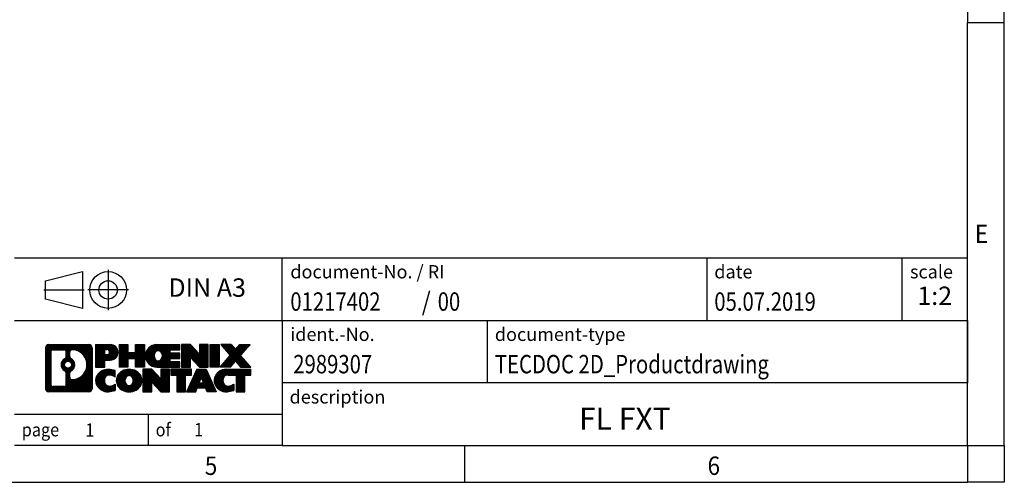
# Model space of a CAD drawing. Units: millimetres. Extents: x -458 to -38, y -314 to -17.
# Drawn here: x -172 to -38, y -314 to -251 of the extents above; entities that cross this region are included whole.
import ezdxf

# ---------------------------------------------------------------- set-up
doc = ezdxf.new("R2010")
doc.units = ezdxf.units.MM
doc.linetypes.add('DOT_CENTER', pattern=[14, 12, -1, 0, -1])
doc.linetypes.add('PHANTOM', pattern=[13, 10, -1, 0, -1, 0, -1])
doc.layers.add('1', color=7, linetype='Continuous')
doc.styles.add('CONVERTER_11', font='txt.shx', dxfattribs={"width": 0.9})
doc.styles.add('CONVERTER_12', font='txt.shx', dxfattribs={"width": 0.81})
doc.styles.add('CONVERTER_13', font='txt.shx', dxfattribs={"width": 0.72})
doc.styles.add('CONVERTER_14', font='txt.shx', dxfattribs={"width": 0.855})
pattern_1 = [(45, (62.7811309658083, -72.3161373035813), (-0.1414213562373095, 0), [])]

# ---------------------------------------------------------------- blocks, each defined once
blk = doc.blocks.new('_rahmen', base_point=(-42.70821969616969, -314.224989179649))
at = {"layer": '1', "linetype": 'Continuous'}
h = blk.add_hatch(dxfattribs=at)
h.set_pattern_fill('CUSTOM20', color=2, scale=0.1, angle=45, pattern_type=2)
h.set_pattern_definition(pattern_1)
edge = h.paths.add_edge_path()
edge.add_line((-161.6945680148735, -295.9427337950498), (-161.6945680148735, -301.50724456425))
edge.add_arc((-162.1188126302574, -301.50724456425), 0.424244615383202, 270, 360, ccw=False)
edge.add_line((-162.1188126302574, -301.9314891796332), (-167.5921247209743, -301.9314891796332))
edge.add_arc((-167.5921247209743, -301.50724456425), 0.4242446153827757, 180, 270, ccw=False)
edge.add_line((-168.0163693363571, -301.50724456425), (-168.0163693363571, -295.9427337950498))
edge.add_arc((-167.5921247209743, -295.9427337950498), 0.4242446153838841, 90, 180, ccw=False)
edge.add_line((-167.5921247209743, -295.5184891796659), (-162.1188126302574, -295.5184891796659))
edge.add_arc((-162.1188126302574, -295.9427337950498), 0.4242446153838841, 0, 90, ccw=False)
edge = h.paths.add_edge_path(flags=16)
edge.add_arc((-166.9982300442278, -300.9032167009996), 0.3157169230755983, 180, 270)
edge.add_line((-166.9982300442278, -301.2189336240763), (-165.5223967832182, -301.2189336240763))
edge.add_arc((-165.5223967832182, -300.9032167009996), 0.3157169230767067, 270, 360)
edge.add_line((-165.2066798601416, -300.9032167009996), (-165.2066798601416, -299.372445769468))
edge.add_arc((-165.5223967832182, -299.372445769468), 0.315716923076593, 0, 64.805589351446)
edge.add_arc((-164.9998123356432, -298.2616160234053), 0.9118975235576433, 115.1944106485195, 244.8055893514911, ccw=False)
edge.add_arc((-165.5223967832182, -297.1507862773431), 0.3157169230760658, 295.1944106485672, 360)
edge.add_line((-165.2066798601416, -297.1507862773431), (-165.2066798601416, -296.5467616582825))
edge.add_arc((-165.5223967832182, -296.5467616582825), 0.315716923076593, 0, 90)
edge.add_line((-165.5223967832182, -296.2310447352064), (-166.9982300442278, -296.2310447352064))
edge.add_arc((-166.9982300442278, -296.5467616582825), 0.3157169230760815, 90, 180)
edge.add_line((-167.3139469673034, -296.5467616582825), (-167.3139469673034, -300.9032167009996))
edge = h.paths.add_edge_path(flags=16)
edge.add_arc((-164.422681357696, -299.3707576233736), 0.3157169230765328, 115.3740086783519, 180)
edge.add_line((-164.7383982807728, -299.3707576233736), (-164.7383982807728, -299.9526090300687))
edge.add_arc((-164.422681357696, -299.9526090300687), 0.315716923076792, 180, 269.8110329574335)
edge.add_arc((-164.417065222386, -298.2497740824997), 2.018561131933266, 269.8110329575827, 450.1889670424174)
edge.add_arc((-164.422681357696, -296.5469391349307), 0.3157169230761851, 90.1889670425665, 180)
edge.add_line((-164.7383982807728, -296.5469391349307), (-164.7383982807728, -297.1524744234375))
edge.add_arc((-164.422681357696, -297.1524744234375), 0.315716923076792, 180, 244.6259913216349)
edge.add_arc((-164.9487240557839, -298.2616160234053), 0.9118481501443941, -64.62599132181958, 64.6259913218089, ccw=False)
edge = h.paths.add_edge_path(flags=16)
edge.add_arc((-164.9725390704567, -298.2616160234053), 0.470978932778479, 0, 360)
h = blk.add_hatch(dxfattribs=at)
h.set_pattern_fill('CUSTOM21', color=2, scale=0.1, angle=45, pattern_type=2)
h.set_pattern_definition(pattern_1)
edge = h.paths.add_edge_path()
edge.add_line((-161.6945680148735, -295.9427337950498), (-161.6945680148735, -301.50724456425))
edge.add_arc((-162.1188126302574, -301.50724456425), 0.424244615383202, 270, 360, ccw=False)
edge.add_line((-162.1188126302574, -301.9314891796332), (-167.5921247209743, -301.9314891796332))
edge.add_arc((-167.5921247209743, -301.50724456425), 0.4242446153827757, 180, 270, ccw=False)
edge.add_line((-168.0163693363571, -301.50724456425), (-168.0163693363571, -295.9427337950498))
edge.add_arc((-167.5921247209743, -295.9427337950498), 0.4242446153838841, 90, 180, ccw=False)
edge.add_line((-167.5921247209743, -295.5184891796659), (-162.1188126302574, -295.5184891796659))
edge.add_arc((-162.1188126302574, -295.9427337950498), 0.4242446153838841, 0, 90, ccw=False)
edge = h.paths.add_edge_path(flags=16)
edge.add_arc((-166.9982300442278, -300.9032167009996), 0.3157169230755983, 180, 270)
edge.add_line((-166.9982300442278, -301.2189336240763), (-165.5223967832182, -301.2189336240763))
edge.add_arc((-165.5223967832182, -300.9032167009996), 0.3157169230767067, 270, 360)
edge.add_line((-165.2066798601416, -300.9032167009996), (-165.2066798601416, -299.372445769468))
edge.add_arc((-165.5223967832182, -299.372445769468), 0.315716923076593, 0, 64.805589351446)
edge.add_arc((-164.9998123356432, -298.2616160234053), 0.9118975235576433, 115.1944106485195, 244.8055893514911, ccw=False)
edge.add_arc((-165.5223967832182, -297.1507862773431), 0.3157169230760658, 295.1944106485672, 360)
edge.add_line((-165.2066798601416, -297.1507862773431), (-165.2066798601416, -296.5467616582825))
edge.add_arc((-165.5223967832182, -296.5467616582825), 0.315716923076593, 0, 90)
edge.add_line((-165.5223967832182, -296.2310447352064), (-166.9982300442278, -296.2310447352064))
edge.add_arc((-166.9982300442278, -296.5467616582825), 0.3157169230760815, 90, 180)
edge.add_line((-167.3139469673034, -296.5467616582825), (-167.3139469673034, -300.9032167009996))
edge = h.paths.add_edge_path(flags=16)
edge.add_arc((-164.422681357696, -299.3707576233736), 0.3157169230765328, 115.3740086783519, 180)
edge.add_line((-164.7383982807728, -299.3707576233736), (-164.7383982807728, -299.9526090300687))
edge.add_arc((-164.422681357696, -299.9526090300687), 0.315716923076792, 180, 269.8110329574335)
edge.add_arc((-164.417065222386, -298.2497740824997), 2.018561131933266, 269.8110329575827, 450.1889670424174)
edge.add_arc((-164.422681357696, -296.5469391349307), 0.3157169230761851, 90.1889670425665, 180)
edge.add_line((-164.7383982807728, -296.5469391349307), (-164.7383982807728, -297.1524744234375))
edge.add_arc((-164.422681357696, -297.1524744234375), 0.315716923076792, 180, 244.6259913216349)
edge.add_arc((-164.9487240557839, -298.2616160234053), 0.9118481501443941, -64.62599132181958, 64.6259913218089, ccw=False)
edge = h.paths.add_edge_path(flags=16)
edge.add_arc((-164.9725390704567, -298.2616160234053), 0.470978932778479, 0, 360)
h = blk.add_hatch(dxfattribs=at)
h.set_pattern_fill('CUSTOM14', color=2, scale=0.1, angle=45, pattern_type=2)
h.set_pattern_definition(pattern_1)
edge = h.paths.add_edge_path()
edge.add_line((-159.2181789359723, -297.6292204623152), (-159.9769465237527, -297.6292204623152))
edge.add_line((-159.9769465237527, -297.6292204623152), (-159.9769465237527, -298.5722987034589))
edge.add_line((-159.9769465237527, -298.5722987034589), (-161.2174509340067, -298.5722987034589))
edge.add_line((-161.2174509340067, -298.5722987034589), (-161.2174509340067, -295.5184891796478))
edge.add_line((-161.2174509340067, -295.5184891796478), (-159.2181789359723, -295.5184891796478))
edge.add_arc((-159.2181789359723, -296.5738548209815), 1.055365641333651, -90, 90, ccw=False)
edge = h.paths.add_edge_path(flags=16)
edge.add_arc((-159.6596514622107, -296.534458849759), 0.3528638246710898, 270, 450)
edge.add_line((-159.6596514622107, -296.1815950250878), (-159.9769465237527, -296.1815950250878))
edge.add_line((-159.9769465237527, -296.1815950250878), (-159.9769465237527, -296.8873226744301))
edge.add_line((-159.9769465237527, -296.8873226744301), (-159.6596514622107, -296.8873226744301))
h = blk.add_hatch(dxfattribs=at)
h.set_pattern_fill('CUSTOM15', color=2, scale=0.1, angle=45, pattern_type=2)
h.set_pattern_definition(pattern_1)
edge = h.paths.add_edge_path()
edge.add_line((-159.2181789359723, -297.6292204623152), (-159.9769465237527, -297.6292204623152))
edge.add_line((-159.9769465237527, -297.6292204623152), (-159.9769465237527, -298.5722987034589))
edge.add_line((-159.9769465237527, -298.5722987034589), (-161.2174509340067, -298.5722987034589))
edge.add_line((-161.2174509340067, -298.5722987034589), (-161.2174509340067, -295.5184891796478))
edge.add_line((-161.2174509340067, -295.5184891796478), (-159.2181789359723, -295.5184891796478))
edge.add_arc((-159.2181789359723, -296.5738548209815), 1.055365641333651, -90, 90, ccw=False)
edge = h.paths.add_edge_path(flags=16)
edge.add_arc((-159.6596514622107, -296.534458849759), 0.3528638246710898, 270, 450)
edge.add_line((-159.6596514622107, -296.1815950250878), (-159.9769465237527, -296.1815950250878))
edge.add_line((-159.9769465237527, -296.1815950250878), (-159.9769465237527, -296.8873226744301))
edge.add_line((-159.9769465237527, -296.8873226744301), (-159.6596514622107, -296.8873226744301))
h = blk.add_hatch(dxfattribs=at)
h.set_pattern_fill('CUSTOM0', color=2, scale=0.1, angle=45, pattern_type=2)
h.set_pattern_definition(pattern_1)
h.paths.add_polyline_path([(-154.5855235099585, -298.5722987034589), (-155.778316212125, -298.5722987034589), (-155.778316212125, -297.4380265946152), (-156.8279737900324, -297.4380265946152), (-156.8279737900324, -298.5722987034589), (-158.020766492199, -298.5722987034589), (-158.020766492199, -295.5184891796478), (-156.8279737900324, -295.5184891796478), (-156.8279737900324, -296.5873225129824), (-155.778316212125, -296.5873225129824), (-155.778316212125, -295.5184891796478), (-154.5855235099585, -295.5184891796478)])
h = blk.add_hatch(dxfattribs=at)
h.set_pattern_fill('CUSTOM1', color=2, scale=0.1, angle=45, pattern_type=2)
h.set_pattern_definition(pattern_1)
h.paths.add_polyline_path([(-154.5855235099585, -298.5722987034589), (-155.778316212125, -298.5722987034589), (-155.778316212125, -297.4380265946152), (-156.8279737900324, -297.4380265946152), (-156.8279737900324, -298.5722987034589), (-158.020766492199, -298.5722987034589), (-158.020766492199, -295.5184891796478), (-156.8279737900324, -295.5184891796478), (-156.8279737900324, -296.5873225129824), (-155.778316212125, -296.5873225129824), (-155.778316212125, -295.5184891796478), (-154.5855235099585, -295.5184891796478)])
h = blk.add_hatch(dxfattribs=at)
h.set_pattern_fill('CUSTOM18', color=2, scale=0.1, angle=45, pattern_type=2)
h.set_pattern_definition(pattern_1)
edge = h.paths.add_edge_path()
edge.add_line((-149.766640993204, -296.2165027850907), (-151.1025688196316, -296.2165027850907))
edge.add_line((-151.1025688196316, -296.2165027850907), (-151.1025688196316, -296.6963871388324))
edge.add_line((-151.1025688196316, -296.6963871388324), (-149.766640993204, -296.6963871388324))
edge.add_line((-149.766640993204, -296.6963871388324), (-149.766640993204, -297.3944007442748))
edge.add_line((-149.766640993204, -297.3944007442748), (-151.1025688196316, -297.3944007442748))
edge.add_line((-151.1025688196316, -297.3944007442748), (-151.1025688196316, -297.8742850980165))
edge.add_line((-151.1025688196316, -297.8742850980165), (-149.766640993204, -297.8742850980165))
edge.add_line((-149.766640993204, -297.8742850980165), (-149.766640993204, -298.5722987034589))
edge.add_line((-149.766640993204, -298.5722987034589), (-152.9169607169849, -298.5722987034589))
edge.add_arc((-152.9169607169849, -297.0453939415536), 1.526904761905769, 90, 270, ccw=False)
edge.add_line((-152.9169607169849, -295.5184891796478), (-149.766640993204, -295.5184891796478))
edge.add_line((-149.766640993204, -295.5184891796478), (-149.766640993204, -296.2165027850907))
edge = h.paths.add_edge_path(flags=16)
edge.add_arc((-152.7006887068197, -296.8886627634331), 0.5179085730133669, 38.12041979714121, 141.8795802028666)
edge.add_arc((-152.5009486704735, -297.0453939415536), 0.7717997786796245, 141.8795802028484, 218.1204197971549)
edge.add_arc((-152.7006887068197, -297.2021251196741), 0.5179085730134564, 218.1204197971334, 321.8795802028588)
edge.add_arc((-152.9004287431659, -297.0453939415536), 0.7717997786795479, 321.8795802028385, 398.1204197971581)
h = blk.add_hatch(dxfattribs=at)
h.set_pattern_fill('CUSTOM19', color=2, scale=0.1, angle=45, pattern_type=2)
h.set_pattern_definition(pattern_1)
edge = h.paths.add_edge_path()
edge.add_line((-149.766640993204, -296.2165027850907), (-151.1025688196316, -296.2165027850907))
edge.add_line((-151.1025688196316, -296.2165027850907), (-151.1025688196316, -296.6963871388324))
edge.add_line((-151.1025688196316, -296.6963871388324), (-149.766640993204, -296.6963871388324))
edge.add_line((-149.766640993204, -296.6963871388324), (-149.766640993204, -297.3944007442748))
edge.add_line((-149.766640993204, -297.3944007442748), (-151.1025688196316, -297.3944007442748))
edge.add_line((-151.1025688196316, -297.3944007442748), (-151.1025688196316, -297.8742850980165))
edge.add_line((-151.1025688196316, -297.8742850980165), (-149.766640993204, -297.8742850980165))
edge.add_line((-149.766640993204, -297.8742850980165), (-149.766640993204, -298.5722987034589))
edge.add_line((-149.766640993204, -298.5722987034589), (-152.9169607169849, -298.5722987034589))
edge.add_arc((-152.9169607169849, -297.0453939415536), 1.526904761905769, 90, 270, ccw=False)
edge.add_line((-152.9169607169849, -295.5184891796478), (-149.766640993204, -295.5184891796478))
edge.add_line((-149.766640993204, -295.5184891796478), (-149.766640993204, -296.2165027850907))
edge = h.paths.add_edge_path(flags=16)
edge.add_arc((-152.7006887068197, -296.8886627634331), 0.5179085730133669, 38.12041979714121, 141.8795802028666)
edge.add_arc((-152.5009486704735, -297.0453939415536), 0.7717997786796245, 141.8795802028484, 218.1204197971549)
edge.add_arc((-152.7006887068197, -297.2021251196741), 0.5179085730134564, 218.1204197971334, 321.8795802028588)
edge.add_arc((-152.9004287431659, -297.0453939415536), 0.7717997786795479, 321.8795802028385, 398.1204197971581)
h = blk.add_hatch(dxfattribs=at)
h.set_pattern_fill('CUSTOM4', color=2, scale=0.1, angle=45, pattern_type=2)
h.set_pattern_definition(pattern_1)
h.paths.add_polyline_path([(-147.0947853403505, -296.8272646898529), (-148.3352897506046, -295.5184891796478), (-149.528082452771, -295.5184891796478), (-149.528082452771, -298.5722987034589), (-148.3352897506046, -298.5722987034589), (-148.3352897506046, -297.2635231932542), (-147.0947853403505, -298.5722987034589), (-145.9019926381839, -298.5722987034589), (-145.9019926381839, -295.5184891796478), (-147.0947853403505, -295.5184891796478)])
h = blk.add_hatch(dxfattribs=at)
h.set_pattern_fill('CUSTOM5', color=2, scale=0.1, angle=45, pattern_type=2)
h.set_pattern_definition(pattern_1)
h.paths.add_polyline_path([(-147.0947853403505, -296.8272646898529), (-148.3352897506046, -295.5184891796478), (-149.528082452771, -295.5184891796478), (-149.528082452771, -298.5722987034589), (-148.3352897506046, -298.5722987034589), (-148.3352897506046, -297.2635231932542), (-147.0947853403505, -298.5722987034589), (-145.9019926381839, -298.5722987034589), (-145.9019926381839, -295.5184891796478), (-147.0947853403505, -295.5184891796478)])
h = blk.add_hatch(dxfattribs=at)
h.set_pattern_fill('CUSTOM10', color=2, scale=0.1, angle=45, pattern_type=2)
h.set_pattern_definition(pattern_1)
h.paths.add_polyline_path([(-144.4229296874971, -298.5722987034589), (-145.66343409775, -298.5722987034589), (-145.66343409775, -295.5184891796478), (-144.4229296874971, -295.5184891796478)])
h = blk.add_hatch(dxfattribs=at)
h.set_pattern_fill('CUSTOM11', color=2, scale=0.1, angle=45, pattern_type=2)
h.set_pattern_definition(pattern_1)
h.paths.add_polyline_path([(-144.4229296874971, -298.5722987034589), (-145.66343409775, -298.5722987034589), (-145.66343409775, -295.5184891796478), (-144.4229296874971, -295.5184891796478)])
h = blk.add_hatch(dxfattribs=at)
h.set_pattern_fill('CUSTOM12', color=2, scale=0.1, angle=45, pattern_type=2)
h.set_pattern_definition(pattern_1)
h.paths.add_polyline_path([(-140.2004435218263, -295.5184891796478), (-141.5029731525929, -296.991439709684), (-140.1050201056526, -298.5722987034589), (-141.5077443234009, -298.5722987034589), (-142.2043352614663, -297.7845669181652), (-142.9009261995321, -298.5722987034589), (-144.3036504172802, -298.5722987034589), (-142.9056973703399, -296.991439709684), (-144.2082270011074, -295.5184891796478), (-142.8055027833582, -295.5184891796478), (-142.2043352614663, -296.1983125012033), (-141.6031677395735, -295.5184891796478)])
h = blk.add_hatch(dxfattribs=at)
h.set_pattern_fill('CUSTOM13', color=2, scale=0.1, angle=45, pattern_type=2)
h.set_pattern_definition(pattern_1)
h.paths.add_polyline_path([(-140.2004435218263, -295.5184891796478), (-141.5029731525929, -296.991439709684), (-140.1050201056526, -298.5722987034589), (-141.5077443234009, -298.5722987034589), (-142.2043352614663, -297.7845669181652), (-142.9009261995321, -298.5722987034589), (-144.3036504172802, -298.5722987034589), (-142.9056973703399, -296.991439709684), (-144.2082270011074, -295.5184891796478), (-142.8055027833582, -295.5184891796478), (-142.2043352614663, -296.1983125012033), (-141.6031677395735, -295.5184891796478)])
h = blk.add_hatch(dxfattribs=at)
h.set_pattern_fill('CUSTOM24', color=2, scale=0.1, angle=45, pattern_type=2)
h.set_pattern_definition(pattern_1)
edge = h.paths.add_edge_path()
edge.add_arc((-159.5926671035341, -300.5173747797628), 1.639695123940499, 84.84185523036533, 164.9381082228905)
edge.add_arc((-160.0117949469969, -300.404584417728), 1.205656168390971, 164.9381082228768, 195.0618917770945)
edge.add_arc((-159.5926671035341, -300.2917940556931), 1.639695123939437, 195.0618917770922, 275.1581447696363)
edge.add_arc((-159.88152319827, -297.0919034724715), 4.852596863498272, 275.1581447696238, 285.9799912583526)
edge.add_line((-158.5455952811522, -301.7569857782724), (-158.5455952811522, -300.8844687714691))
edge.add_arc((-159.7236503231772, -298.9941180523193), 2.227384008972719, 288.4480761181337, 301.93090894996374, ccw=False)
edge.add_arc((-159.3054825895163, -300.2476638283565), 0.9059297849848262, 246.6277221118666, 288.44807611815395, ccw=False)
edge.add_arc((-159.4619226222184, -300.6096558470665), 0.5115800601947491, 208.5214732576844, 246.6277221118282, ccw=False)
edge.add_arc((-159.084565364138, -300.404584417728), 0.9410597353333294, 151.4785267422694, 208.5214732576972, ccw=False)
edge.add_arc((-159.4619226222184, -300.1995129883889), 0.5115800601948293, 113.37227788819459, 151.4785267423156, ccw=False)
edge.add_arc((-159.3054825895163, -300.5615050070995), 0.9059297849853498, 71.5519238818597, 113.37227788813061, ccw=False)
edge.add_arc((-159.7236503231772, -301.8150507831361), 2.227384008973465, 58.069091050037116, 71.55192388186668, ccw=False)
edge.add_line((-158.5455952811522, -299.9247000639863), (-158.5455952811522, -299.052183057183))
edge.add_arc((-159.88152319827, -303.7172653629838), 4.852596863497986, 74.0200087416471, 84.84185523037608)
h = blk.add_hatch(dxfattribs=at)
h.set_pattern_fill('CUSTOM25', color=2, scale=0.1, angle=45, pattern_type=2)
h.set_pattern_definition(pattern_1)
edge = h.paths.add_edge_path()
edge.add_arc((-159.5926671035341, -300.5173747797628), 1.639695123940499, 84.84185523036533, 164.9381082228905)
edge.add_arc((-160.0117949469969, -300.404584417728), 1.205656168390971, 164.9381082228768, 195.0618917770945)
edge.add_arc((-159.5926671035341, -300.2917940556931), 1.639695123939437, 195.0618917770922, 275.1581447696363)
edge.add_arc((-159.88152319827, -297.0919034724715), 4.852596863498272, 275.1581447696238, 285.9799912583526)
edge.add_line((-158.5455952811522, -301.7569857782724), (-158.5455952811522, -300.8844687714691))
edge.add_arc((-159.7236503231772, -298.9941180523193), 2.227384008972719, 288.4480761181337, 301.93090894996374, ccw=False)
edge.add_arc((-159.3054825895163, -300.2476638283565), 0.9059297849848262, 246.6277221118666, 288.44807611815395, ccw=False)
edge.add_arc((-159.4619226222184, -300.6096558470665), 0.5115800601947491, 208.5214732576844, 246.6277221118282, ccw=False)
edge.add_arc((-159.084565364138, -300.404584417728), 0.9410597353333294, 151.4785267422694, 208.5214732576972, ccw=False)
edge.add_arc((-159.4619226222184, -300.1995129883889), 0.5115800601948293, 113.37227788819459, 151.4785267423156, ccw=False)
edge.add_arc((-159.3054825895163, -300.5615050070995), 0.9059297849853498, 71.5519238818597, 113.37227788813061, ccw=False)
edge.add_arc((-159.7236503231772, -301.8150507831361), 2.227384008973465, 58.069091050037116, 71.55192388186668, ccw=False)
edge.add_line((-158.5455952811522, -299.9247000639863), (-158.5455952811522, -299.052183057183))
edge.add_arc((-159.88152319827, -303.7172653629838), 4.852596863497986, 74.0200087416471, 84.84185523037608)
h = blk.add_hatch(dxfattribs=at)
h.set_pattern_fill('CUSTOM16', color=2, scale=0.1, angle=45, pattern_type=2)
h.set_pattern_definition(pattern_1)
edge = h.paths.add_edge_path()
edge.add_arc((-156.6616361876132, -300.9431594280308), 2.065479772208694, 62.45185182430819, 117.5481481756674)
edge.add_arc((-156.9425760794466, -300.404584417728), 1.458034083651616, 117.5481481756598, 242.451851824337)
edge.add_arc((-156.6616361876132, -299.8660094074246), 2.065479772208637, 242.4518518243384, 297.548148175686)
edge.add_arc((-156.38069629578, -300.404584417728), 1.45803408365203, 297.5481481757055, 422.4518518242976)
edge = h.paths.add_edge_path(flags=16)
edge.add_arc((-156.8613762239596, -300.404584417728), 0.7717997786795351, 321.8795802028432, 398.1204197971668)
edge.add_arc((-156.6616361876132, -300.2478532396075), 0.5179085730132806, 38.12041979716469, 141.8795802028567)
edge.add_arc((-156.4618961512672, -300.404584417728), 0.771799778679551, 141.879580202828, 218.120419797162)
edge.add_arc((-156.6616361876132, -300.5613155958479), 0.5179085730138424, 218.1204197971879, 321.8795802027908)
h = blk.add_hatch(dxfattribs=at)
h.set_pattern_fill('CUSTOM17', color=2, scale=0.1, angle=45, pattern_type=2)
h.set_pattern_definition(pattern_1)
edge = h.paths.add_edge_path()
edge.add_arc((-156.6616361876132, -300.9431594280308), 2.065479772208694, 62.45185182430819, 117.5481481756674)
edge.add_arc((-156.9425760794466, -300.404584417728), 1.458034083651616, 117.5481481756598, 242.451851824337)
edge.add_arc((-156.6616361876132, -299.8660094074246), 2.065479772208637, 242.4518518243384, 297.548148175686)
edge.add_arc((-156.38069629578, -300.404584417728), 1.45803408365203, 297.5481481757055, 422.4518518242976)
edge = h.paths.add_edge_path(flags=16)
edge.add_arc((-156.8613762239596, -300.404584417728), 0.7717997786795351, 321.8795802028432, 398.1204197971668)
edge.add_arc((-156.6616361876132, -300.2478532396075), 0.5179085730132806, 38.12041979716469, 141.8795802028567)
edge.add_arc((-156.4618961512672, -300.404584417728), 0.771799778679551, 141.879580202828, 218.120419797162)
edge.add_arc((-156.6616361876132, -300.5613155958479), 0.5179085730138424, 218.1204197971879, 321.8795802027908)
h = blk.add_hatch(dxfattribs=at)
h.set_pattern_fill('CUSTOM2', color=2, scale=0.1, angle=45, pattern_type=2)
h.set_pattern_definition(pattern_1)
h.paths.add_polyline_path([(-152.3432241607702, -300.1864551660273), (-153.5837285710232, -298.8776796558221), (-154.7765212731907, -298.8776796558221), (-154.7765212731907, -301.9314891796332), (-153.5837285710232, -301.9314891796332), (-153.5837285710232, -300.6227136694287), (-152.3432241607702, -301.9314891796332), (-151.1504314586038, -301.9314891796332), (-151.1504314586038, -298.8776796558221), (-152.3432241607702, -298.8776796558221)])
h = blk.add_hatch(dxfattribs=at)
h.set_pattern_fill('CUSTOM3', color=2, scale=0.1, angle=45, pattern_type=2)
h.set_pattern_definition(pattern_1)
h.paths.add_polyline_path([(-152.3432241607702, -300.1864551660273), (-153.5837285710232, -298.8776796558221), (-154.7765212731907, -298.8776796558221), (-154.7765212731907, -301.9314891796332), (-153.5837285710232, -301.9314891796332), (-153.5837285710232, -300.6227136694287), (-152.3432241607702, -301.9314891796332), (-151.1504314586038, -301.9314891796332), (-151.1504314586038, -298.8776796558221), (-152.3432241607702, -298.8776796558221)])
h = blk.add_hatch(dxfattribs=at)
h.set_pattern_fill('CUSTOM6', color=2, scale=0.1, angle=45, pattern_type=2)
h.set_pattern_definition(pattern_1)
h.paths.add_polyline_path([(-148.19230555723, -298.8776796558221), (-151.0072963343437, -298.8776796558221), (-151.0072963343437, -299.6629449619458), (-150.196197296869, -299.6629449619458), (-150.196197296869, -301.9314891796332), (-149.0034045947026, -301.9314891796332), (-149.0034045947026, -299.6629449619458), (-148.19230555723, -299.6629449619458)])
h = blk.add_hatch(dxfattribs=at)
h.set_pattern_fill('CUSTOM7', color=2, scale=0.1, angle=45, pattern_type=2)
h.set_pattern_definition(pattern_1)
h.paths.add_polyline_path([(-148.19230555723, -298.8776796558221), (-151.0072963343437, -298.8776796558221), (-151.0072963343437, -299.6629449619458), (-150.196197296869, -299.6629449619458), (-150.196197296869, -301.9314891796332), (-149.0034045947026, -301.9314891796332), (-149.0034045947026, -299.6629449619458), (-148.19230555723, -299.6629449619458)])
h = blk.add_hatch(dxfattribs=at)
h.set_pattern_fill('CUSTOM8', color=2, scale=0.1, angle=45, pattern_type=2)
h.set_pattern_definition(pattern_1)
h.paths.add_polyline_path([(-146.053878101283, -301.9314891796332), (-146.2653581547588, -301.3905286354154), (-147.3977997314327, -301.3905286354154), (-147.6092797849085, -301.9314891796332), (-148.8497841951614, -301.9314891796332), (-147.4518311482222, -298.8776796558221), (-146.2113267379694, -298.8776796558221), (-144.8133736910291, -301.9314891796332)])
h.paths.add_polyline_path([(-147.1317441802876, -300.7099653701088), (-146.8315789430953, -299.9421504041221), (-146.5314137059051, -300.7099653701088)], flags=16)
h = blk.add_hatch(dxfattribs=at)
h.set_pattern_fill('CUSTOM9', color=2, scale=0.1, angle=45, pattern_type=2)
h.set_pattern_definition(pattern_1)
h.paths.add_polyline_path([(-146.053878101283, -301.9314891796332), (-146.2653581547588, -301.3905286354154), (-147.3977997314327, -301.3905286354154), (-147.6092797849085, -301.9314891796332), (-148.8497841951614, -301.9314891796332), (-147.4518311482222, -298.8776796558221), (-146.2113267379694, -298.8776796558221), (-144.8133736910291, -301.9314891796332)])
h.paths.add_polyline_path([(-147.1317441802876, -300.7099653701088), (-146.8315789430953, -299.9421504041221), (-146.5314137059051, -300.7099653701088)], flags=16)
h = blk.add_hatch(dxfattribs=at)
h.set_pattern_fill('CUSTOM22', color=2, scale=0.1, angle=45, pattern_type=2)
h.set_pattern_definition(pattern_1)
edge = h.paths.add_edge_path()
edge.add_line((-140.1050201056526, -299.6629449619458), (-140.916119143126, -299.6629449619458))
edge.add_line((-140.916119143126, -299.6629449619458), (-140.916119143126, -301.9314891796332))
edge.add_line((-140.916119143126, -301.9314891796332), (-142.1089118452937, -301.9314891796332))
edge.add_line((-142.1089118452937, -301.9314891796332), (-142.1089118452937, -299.6629449619458))
edge.add_line((-142.1089118452937, -299.6629449619458), (-143.2125511448618, -299.6629449619458))
edge.add_arc((-143.2125511448618, -300.6174679687719), 0.9545230068260935, 90, 109.3371432194281)
edge.add_arc((-143.3592211429655, -300.1995129883889), 0.5115800601944048, 109.3371432194823, 151.4785267424182)
edge.add_arc((-142.981863884884, -300.404584417728), 0.9410597353350352, 151.4785267423573, 208.521473257667)
edge.add_arc((-143.3592211429655, -300.6096558470665), 0.5115800601959967, 208.5214732576881, 246.6277221118399)
edge.add_arc((-143.2027811102623, -300.2476638283565), 0.9059297849852208, 246.6277221118088, 288.4480761180772)
edge.add_arc((-143.6209488439243, -298.9941180523198), 2.227384008972773, 288.4480761181333, 301.9309089499394)
edge.add_line((-142.4428938019004, -300.8844687714696), (-142.4428938019004, -301.7569857782729))
edge.add_arc((-143.7788217190171, -297.0919034724715), 4.852596863498889, 275.1581447696373, 285.9799912583383, ccw=False)
edge.add_arc((-143.4899656242812, -300.2917940556931), 1.639695123940503, 195.0618917771007, 275.1581447696772, ccw=False)
edge.add_arc((-143.9090934677429, -300.404584417728), 1.205656168392975, 164.9381082229025, 195.0618917770924, ccw=False)
edge.add_arc((-143.4899656242812, -300.5173747797628), 1.639695123940101, 90, 164.9381082228993, ccw=False)
edge.add_line((-143.4899656242812, -298.8776796558227), (-140.1050201056526, -298.8776796558221))
edge.add_line((-140.1050201056526, -298.8776796558221), (-140.1050201056526, -299.6629449619458))
h = blk.add_hatch(dxfattribs=at)
h.set_pattern_fill('CUSTOM23', color=2, scale=0.1, angle=45, pattern_type=2)
h.set_pattern_definition(pattern_1)
edge = h.paths.add_edge_path()
edge.add_line((-140.1050201056526, -299.6629449619458), (-140.916119143126, -299.6629449619458))
edge.add_line((-140.916119143126, -299.6629449619458), (-140.916119143126, -301.9314891796332))
edge.add_line((-140.916119143126, -301.9314891796332), (-142.1089118452937, -301.9314891796332))
edge.add_line((-142.1089118452937, -301.9314891796332), (-142.1089118452937, -299.6629449619458))
edge.add_line((-142.1089118452937, -299.6629449619458), (-143.2125511448618, -299.6629449619458))
edge.add_arc((-143.2125511448618, -300.6174679687719), 0.9545230068260935, 90, 109.3371432194281)
edge.add_arc((-143.3592211429655, -300.1995129883889), 0.5115800601944048, 109.3371432194823, 151.4785267424182)
edge.add_arc((-142.981863884884, -300.404584417728), 0.9410597353350352, 151.4785267423573, 208.521473257667)
edge.add_arc((-143.3592211429655, -300.6096558470665), 0.5115800601959967, 208.5214732576881, 246.6277221118399)
edge.add_arc((-143.2027811102623, -300.2476638283565), 0.9059297849852208, 246.6277221118088, 288.4480761180772)
edge.add_arc((-143.6209488439243, -298.9941180523198), 2.227384008972773, 288.4480761181333, 301.9309089499394)
edge.add_line((-142.4428938019004, -300.8844687714696), (-142.4428938019004, -301.7569857782729))
edge.add_arc((-143.7788217190171, -297.0919034724715), 4.852596863498889, 275.1581447696373, 285.9799912583383, ccw=False)
edge.add_arc((-143.4899656242812, -300.2917940556931), 1.639695123940503, 195.0618917771007, 275.1581447696772, ccw=False)
edge.add_arc((-143.9090934677429, -300.404584417728), 1.205656168392975, 164.9381082229025, 195.0618917770924, ccw=False)
edge.add_arc((-143.4899656242812, -300.5173747797628), 1.639695123940101, 90, 164.9381082228993, ccw=False)
edge.add_line((-143.4899656242812, -298.8776796558227), (-140.1050201056526, -298.8776796558221))
edge.add_line((-140.1050201056526, -298.8776796558221), (-140.1050201056526, -299.6629449619458))
at = {"color": 2, "linetype": 'Continuous'}
for p, q in [((-167.5921247209743, -295.5184891796659), (-162.1188126302574, -295.5184891796659)), ((-161.2174509340067, -295.5184891796478), (-161.2174509340067, -298.5722987034589)), ((-161.2174509340067, -295.5184891796478), (-159.2181789359723, -295.5184891796478)), ((-158.020766492199, -295.5184891796478), (-156.8279737900324, -295.5184891796478)), ((-158.020766492199, -295.5184891796478), (-158.020766492199, -298.5722987034589)), ((-156.8279737900324, -295.5184891796478), (-156.8279737900324, -296.5873225129824)), ((-155.778316212125, -295.5184891796478), (-154.5855235099585, -295.5184891796478)), ((-155.778316212125, -296.5873225129824), (-155.778316212125, -295.5184891796478)), ((-154.5855235099585, -295.5184891796478), (-154.5855235099585, -298.5722987034589)), ((-152.9169607169849, -295.5184891796478), (-149.766640993204, -295.5184891796478)), ((-149.766640993204, -296.2165027850907), (-149.766640993204, -295.5184891796478)), ((-149.528082452771, -295.5184891796478), (-149.528082452771, -298.5722987034589)), ((-148.3352897506046, -295.5184891796478), (-149.528082452771, -295.5184891796478)), ((-147.0947853403505, -296.8272646898529), (-148.3352897506046, -295.5184891796478)), ((-147.0947853403505, -295.5184891796478), (-147.0947853403505, -296.8272646898529)), ((-145.9019926381839, -295.5184891796478), (-147.0947853403505, -295.5184891796478)), ((-145.9019926381839, -298.5722987034589), (-145.9019926381839, -295.5184891796478)), ((-145.66343409775, -295.5184891796478), (-144.4229296874971, -295.5184891796478)), ((-145.66343409775, -298.5722987034589), (-145.66343409775, -295.5184891796478)), ((-144.4229296874971, -295.5184891796478), (-144.4229296874971, -298.5722987034589)), ((-142.8055027833582, -295.5184891796478), (-144.2082270011074, -295.5184891796478)), ((-144.2082270011074, -295.5184891796478), (-142.9056973703399, -296.991439709684)), ((-142.8055027833582, -295.5184891796478), (-142.2043352614663, -296.1983125012033)), ((-142.2043352614663, -296.1983125012033), (-141.6031677395735, -295.5184891796478)), ((-141.6031677395735, -295.5184891796478), (-140.2004435218263, -295.5184891796478)), ((-141.5029731525929, -296.991439709684), (-140.2004435218263, -295.5184891796478)), ((-168.0163693363571, -295.9427337950498), (-168.0163693363571, -301.50724456425)), ((-167.3139469673034, -296.5467616582825), (-167.3139469673034, -300.9032167009996)), ((-166.9982300442278, -296.2310447352064), (-165.5223967832182, -296.2310447352064)), ((-165.2066798601416, -297.1507862773431), (-165.2066798601416, -296.5467616582825)), ((-164.7383982807728, -297.1524744234375), (-164.7383982807728, -296.5469391349307)), ((-161.6945680148735, -295.9427337950498), (-161.6945680148735, -301.50724456425)), ((-159.9769465237527, -296.1815950250878), (-159.6596514622107, -296.1815950250878)), ((-159.9769465237527, -296.8873226744301), (-159.9769465237527, -296.1815950250878)), ((-159.9769465237527, -296.8873226744301), (-159.6596514622107, -296.8873226744301)), ((-156.8279737900324, -296.5873225129824), (-155.778316212125, -296.5873225129824)), ((-151.1025688196316, -296.6963871388324), (-151.1025688196316, -296.2165027850907)), ((-151.1025688196316, -296.2165027850907), (-149.766640993204, -296.2165027850907)), ((-149.766640993204, -296.6963871388324), (-151.1025688196316, -296.6963871388324)), ((-149.766640993204, -297.3944007442748), (-149.766640993204, -296.6963871388324)), ((-144.3036504172802, -298.5722987034589), (-142.9056973703399, -296.991439709684)), ((-141.5029731525929, -296.991439709684), (-140.1050201056526, -298.5722987034589)), ((-159.9769465237527, -297.6292204623152), (-159.2181789359723, -297.6292204623152)), ((-159.9769465237527, -298.5722987034589), (-159.9769465237527, -297.6292204623152)), ((-156.8279737900324, -297.4380265946152), (-156.8279737900324, -298.5722987034589)), ((-155.778316212125, -297.4380265946152), (-156.8279737900324, -297.4380265946152)), ((-155.778316212125, -298.5722987034589), (-155.778316212125, -297.4380265946152)), ((-151.1025688196316, -297.3944007442748), (-149.766640993204, -297.3944007442748)), ((-151.1025688196316, -297.8742850980165), (-151.1025688196316, -297.3944007442748)), ((-149.766640993204, -297.8742850980165), (-151.1025688196316, -297.8742850980165)), ((-149.766640993204, -298.5722987034589), (-149.766640993204, -297.8742850980165)), ((-148.3352897506046, -298.5722987034589), (-148.3352897506046, -297.2635231932542)), ((-148.3352897506046, -297.2635231932542), (-147.0947853403505, -298.5722987034589)), ((-142.9009261995321, -298.5722987034589), (-142.2043352614663, -297.7845669181652)), ((-142.2043352614663, -297.7845669181652), (-141.5077443234009, -298.5722987034589)), ((-165.2066798601416, -300.9032167009996), (-165.2066798601416, -299.372445769468)), ((-164.7383982807728, -299.9526090300687), (-164.7383982807728, -299.3707576233736)), ((-161.2174509340067, -298.5722987034589), (-159.9769465237527, -298.5722987034589)), ((-158.5455952811522, -299.9247000639863), (-158.5455952811522, -299.052183057183)), ((-156.8279737900324, -298.5722987034589), (-158.020766492199, -298.5722987034589)), ((-154.5855235099585, -298.5722987034589), (-155.778316212125, -298.5722987034589)), ((-154.7765212731907, -298.8776796558221), (-154.7765212731907, -301.9314891796332)), ((-153.5837285710232, -298.8776796558221), (-154.7765212731907, -298.8776796558221)), ((-152.3432241607702, -300.1864551660273), (-153.5837285710232, -298.8776796558221)), ((-152.9169607169849, -298.5722987034589), (-149.766640993204, -298.5722987034589)), ((-151.1504314586038, -298.8776796558221), (-152.3432241607702, -298.8776796558221)), ((-152.3432241607702, -298.8776796558221), (-152.3432241607702, -300.1864551660273)), ((-151.1504314586038, -301.9314891796332), (-151.1504314586038, -298.8776796558221)), ((-148.19230555723, -298.8776796558221), (-151.0072963343437, -298.8776796558221)), ((-151.0072963343437, -298.8776796558221), (-151.0072963343437, -299.6629449619458)), ((-151.0072963343437, -299.6629449619458), (-150.196197296869, -299.6629449619458)), ((-150.196197296869, -299.6629449619458), (-150.196197296869, -301.9314891796332)), ((-149.528082452771, -298.5722987034589), (-148.3352897506046, -298.5722987034589)), ((-149.0034045947026, -299.6629449619458), (-148.19230555723, -299.6629449619458)), ((-149.0034045947026, -301.9314891796332), (-149.0034045947026, -299.6629449619458)), ((-147.4518311482222, -298.8776796558221), (-148.8497841951614, -301.9314891796332)), ((-148.19230555723, -299.6629449619458), (-148.19230555723, -298.8776796558221)), ((-147.4518311482222, -298.8776796558221), (-146.2113267379694, -298.8776796558221)), ((-147.0947853403505, -298.5722987034589), (-145.9019926381839, -298.5722987034589)), ((-146.2113267379694, -298.8776796558221), (-144.8133736910291, -301.9314891796332)), ((-144.4229296874971, -298.5722987034589), (-145.66343409775, -298.5722987034589)), ((-142.9009261995321, -298.5722987034589), (-144.3036504172802, -298.5722987034589)), ((-143.4899656242812, -298.8776796558227), (-140.1050201056526, -298.8776796558221)), ((-143.2125511448618, -299.6629449619458), (-142.1089118452937, -299.6629449619458)), ((-142.1089118452937, -299.6629449619458), (-142.1089118452937, -301.9314891796332)), ((-141.5077443234009, -298.5722987034589), (-140.1050201056526, -298.5722987034589)), ((-140.916119143126, -299.6629449619458), (-140.1050201056526, -299.6629449619458)), ((-140.916119143126, -301.9314891796332), (-140.916119143126, -299.6629449619458)), ((-140.1050201056526, -299.6629449619458), (-140.1050201056526, -298.8776796558221)), ((-158.5455952811522, -300.8844687714691), (-158.5455952811522, -301.7569857782724)), ((-153.5837285710232, -301.9314891796332), (-153.5837285710232, -300.6227136694287)), ((-153.5837285710232, -300.6227136694287), (-152.3432241607702, -301.9314891796332)), ((-147.1317441802876, -300.7099653701088), (-146.8315789430953, -299.9421504041221)), ((-147.1317441802876, -300.7099653701088), (-146.5314137059051, -300.7099653701088)), ((-146.5314137059051, -300.7099653701088), (-146.8315789430953, -299.9421504041221)), ((-142.4428938019004, -300.8844687714696), (-142.4428938019004, -301.7569857782729)), ((-162.1188126302574, -301.9314891796332), (-167.5921247209743, -301.9314891796332)), ((-165.5223967832182, -301.2189336240763), (-166.9982300442278, -301.2189336240763)), ((-154.7765212731907, -301.9314891796332), (-153.5837285710232, -301.9314891796332)), ((-152.3432241607702, -301.9314891796332), (-151.1504314586038, -301.9314891796332)), ((-150.196197296869, -301.9314891796332), (-149.0034045947026, -301.9314891796332)), ((-148.8497841951614, -301.9314891796332), (-147.6092797849085, -301.9314891796332)), ((-147.6092797849085, -301.9314891796332), (-147.3977997314327, -301.3905286354154)), ((-147.3977997314327, -301.3905286354154), (-146.2653581547588, -301.3905286354154)), ((-146.053878101283, -301.9314891796332), (-146.2653581547588, -301.3905286354154)), ((-144.8133736910291, -301.9314891796332), (-146.053878101283, -301.9314891796332)), ((-142.1089118452937, -301.9314891796332), (-140.916119143126, -301.9314891796332))]:
    blk.add_line(p, q, dxfattribs=at)
blk.add_circle((-164.9725390704567, -298.2616160234053), 0.470978932778479, dxfattribs=at)
for centre, radius, start, end in [((-167.5921247209743, -295.9427337950498), 0.4242446153838841, 90, 180), ((-162.1188126302574, -295.9427337950498), 0.4242446153838841, 0, 90), ((-159.2181789359723, -296.5738548209815), 1.055365641333651, 270, 90), ((-152.9169607169849, -297.0453939415536), 1.526904761905769, 90, 270), ((-166.9982300442278, -296.5467616582825), 0.3157169230760815, 90, 180), ((-165.5223967832182, -296.5467616582825), 0.315716923076593, 0, 90), ((-164.422681357696, -296.5469391349307), 0.3157169230761851, 90.1889670425665, 180), ((-164.417065222386, -298.2497740824997), 2.018561131933266, 269.8110329575827, 90.18896704241737), ((-159.6596514622107, -296.534458849759), 0.3528638246710898, 270, 90), ((-152.5009486704735, -297.0453939415536), 0.7717997786796245, 141.8795802028484, 218.1204197971549), ((-152.7006887068197, -296.8886627634331), 0.5179085730133669, 38.12041979714121, 141.8795802028666), ((-152.9004287431659, -297.0453939415536), 0.7717997786795479, 321.8795802028385, 38.12041979715814), ((-164.9998123356432, -298.2616160234053), 0.9118975235576433, 115.1944106485195, 244.8055893514911), ((-165.5223967832182, -297.1507862773431), 0.3157169230760658, 295.1944106485672, 0), ((-164.422681357696, -297.1524744234375), 0.315716923076792, 180, 244.6259913216349), ((-164.9487240557839, -298.2616160234053), 0.9118481501443941, 295.3740086781804, 64.62599132180893), ((-152.7006887068197, -297.2021251196741), 0.5179085730134564, 218.1204197971334, 321.8795802028588), ((-165.5223967832182, -299.372445769468), 0.315716923076593, 0, 64.805589351446), ((-164.422681357696, -299.3707576233736), 0.3157169230765328, 115.3740086783519, 180), ((-159.5926671035341, -300.5173747797628), 1.639695123940499, 84.84185523036533, 164.9381082228905), ((-159.4619226222184, -300.1995129883889), 0.5115800601948293, 113.3722778881945, 151.4785267423156), ((-159.3054825895163, -300.5615050070995), 0.9059297849853498, 71.55192388185974, 113.3722778881306), ((-159.88152319827, -303.7172653629838), 4.852596863497986, 74.0200087416471, 84.84185523037608), ((-159.7236503231772, -301.8150507831361), 2.227384008973465, 58.06909105003707, 71.55192388186676), ((-156.9425760794466, -300.404584417728), 1.458034083651616, 117.5481481756598, 242.451851824337), ((-156.6616361876132, -300.9431594280308), 2.065479772208694, 62.45185182430819, 117.5481481756674), ((-156.6616361876132, -300.2478532396075), 0.5179085730132806, 38.12041979716469, 141.8795802028567), ((-156.38069629578, -300.404584417728), 1.45803408365203, 297.5481481757055, 62.45185182429758), ((-143.4899656242812, -300.5173747797628), 1.639695123940101, 90, 164.9381082228993), ((-143.3592211429655, -300.1995129883889), 0.5115800601944048, 109.3371432194823, 151.4785267424182), ((-143.2125511448618, -300.6174679687719), 0.9545230068260935, 90, 109.3371432194281), ((-166.9982300442278, -300.9032167009996), 0.3157169230755983, 180, 270), ((-165.5223967832182, -300.9032167009996), 0.3157169230767067, 270, 0), ((-164.422681357696, -299.9526090300687), 0.315716923076792, 180, 269.8110329574335), ((-160.0117949469969, -300.404584417728), 1.205656168390971, 164.9381082228768, 195.0618917770945), ((-159.5926671035341, -300.2917940556931), 1.639695123939437, 195.0618917770922, 275.1581447696363), ((-159.084565364138, -300.404584417728), 0.9410597353333294, 151.4785267422693, 208.5214732576972), ((-159.4619226222184, -300.6096558470665), 0.5115800601947491, 208.5214732576844, 246.6277221118282), ((-159.3054825895163, -300.2476638283565), 0.9059297849848262, 246.6277221118665, 288.4480761181539), ((-159.7236503231772, -298.9941180523193), 2.227384008972719, 288.4480761181337, 301.9309089499637), ((-156.4618961512672, -300.404584417728), 0.771799778679551, 141.879580202828, 218.120419797162), ((-156.6616361876132, -300.5613155958479), 0.5179085730138424, 218.1204197971879, 321.8795802027908), ((-156.8613762239596, -300.404584417728), 0.7717997786795351, 321.8795802028432, 38.1204197971668), ((-143.9090934677429, -300.404584417728), 1.205656168392975, 164.9381082229024, 195.0618917770924), ((-143.4899656242812, -300.2917940556931), 1.639695123940503, 195.0618917771007, 275.1581447696772), ((-142.981863884884, -300.404584417728), 0.9410597353350352, 151.4785267423573, 208.521473257667), ((-143.3592211429655, -300.6096558470665), 0.5115800601959967, 208.5214732576881, 246.6277221118399), ((-143.2027811102623, -300.2476638283565), 0.9059297849852208, 246.6277221118088, 288.4480761180772), ((-143.6209488439243, -298.9941180523198), 2.227384008972773, 288.4480761181333, 301.9309089499394), ((-167.5921247209743, -301.50724456425), 0.4242446153827757, 180, 270), ((-162.1188126302574, -301.50724456425), 0.424244615383202, 270, 0), ((-159.88152319827, -297.0919034724715), 4.852596863498272, 275.1581447696238, 285.9799912583526), ((-156.6616361876132, -299.8660094074246), 2.065479772208637, 242.4518518243384, 297.548148175686), ((-143.7788217190171, -297.0919034724715), 4.852596863498889, 275.1581447696373, 285.9799912583383)]:
    blk.add_arc(centre, radius, start, end, dxfattribs=at)
at = {"layer": '1', "color": 6, "linetype": 'Continuous'}
for p, q in [((-42.70821969616969, -194.4249891796488), (-42.70821969616975, -251.8249891796489)), ((-42.70821969617066, -287.9749891796496), (-42.70821969616975, -251.8249891796489)), ((-172.2530242229196, -283.7249891796496), (-42.7082196961679, -283.7249891796496)), ((-42.7082196961679, -292.2249891796496), (-42.7082196961679, -283.7249891796496)), ((-42.70821969616969, -292.2249891796496), (-42.70821969617066, -287.9749891796496)), ((-172.2530242229196, -292.2249891796496), (-135.8530242229197, -292.2249891796496)), ((-135.8530242229197, -292.2249891796496), (-42.7082196961679, -292.2249891796496)), ((-42.7082196961679, -292.2249891796496), (-42.7082196961684, -300.7249891796496)), ((-42.70821969617015, -300.7249891796496), (-42.70821969616969, -292.2249891796496)), ((-42.70821969616975, -309.2249891796495), (-42.7082196961684, -300.7249891796496)), ((-42.70821969616975, -309.2249891796495), (-42.70821969617015, -300.7249891796496)), ((-154.0530242229197, -309.2249891796495), (-172.2530242229196, -309.2249891796496)), ((-136.2082196961697, -309.2249891796495), (-154.0530242229197, -309.2249891796495)), ((-135.8530242229197, -309.2249891796496), (-136.2082196961697, -309.2249891796495)), ((-135.8530242229197, -309.2249891796496), (-86.20821969616969, -309.2249891796495)), ((-111.0415530295031, -309.224989179649), (-42.70821969616975, -309.2249891796495)), ((-86.20821969616969, -309.2249891796495), (-42.70821969616975, -309.2249891796495))]:
    blk.add_line(p, q, dxfattribs=at)
at = {"layer": '1', "color": 2, "linetype": 'Continuous'}
for p, q in [((-37.70821969617219, -251.8249891796489), (-37.70821969617219, -194.4249891796488)), ((-37.70821969617219, -251.8249891796489), (-42.70821969616975, -251.8249891796489)), ((-37.70821969617219, -309.224989179649), (-37.70821969617219, -251.8249891796489)), ((-168.0163693363571, -286.8499891796497), (-163.0163693363571, -285.5999891796497)), ((-163.0163693363571, -285.5999891796497), (-163.0163693363571, -290.5999891796497)), ((-168.0163693363571, -289.3499891796497), (-168.0163693363571, -286.8499891796497)), ((-163.0163693363571, -290.5999891796497), (-168.0163693363571, -289.3499891796497)), ((-111.0415530295031, -314.224989179649), (-111.0415530295031, -309.224989179649)), ((-37.70821969617219, -309.224989179649), (-37.70821969617219, -314.224989179649)), ((-179.3748863628363, -314.224989179649), (-111.0415530295031, -314.224989179649)), ((-111.0415530295031, -314.224989179649), (-42.70821969616969, -314.224989179649)), ((-37.70821969617219, -314.224989179649), (-42.70821969616969, -314.224989179649))]:
    blk.add_line(p, q, dxfattribs=at)
at = {"layer": '1', "color": 7, "linetype": 'Continuous'}
for p, q in [((-135.8530242229197, -292.2249891796496), (-135.8530242229197, -283.7249891796496)), ((-78.12662797784672, -283.7249891796496), (-78.12662797784672, -292.2249891796496)), ((-51.62662797784709, -283.7249891796496), (-51.62662797784709, -292.2249891796496)), ((-135.8530242229197, -292.2249891796496), (-135.8530242229197, -304.9749891796495)), ((-107.9530242229197, -300.7249891796496), (-107.9530242229197, -292.2249891796496)), ((-42.7082196961684, -300.7249891796496), (-135.8530242229197, -300.7249891796496)), ((-172.2530242229196, -304.9749891796496), (-154.0530242229197, -304.9749891796495)), ((-154.0530242229197, -304.9749891796495), (-135.8530242229197, -304.9749891796495)), ((-154.0530242229197, -304.9749891796495), (-154.0530242229197, -309.2249891796495)), ((-135.8530242229197, -304.9749891796495), (-135.8530242229197, -309.2249891796496))]:
    blk.add_line(p, q, dxfattribs=at)
at = {"layer": '1', "color": 2, "linetype": 'PHANTOM'}
for p, q in [((-159.5163693363571, -285.3499891796496), (-159.5163693363571, -290.8499891796496)), ((-156.7663693363571, -288.0999891796497), (-162.2663693363571, -288.0999891796497))]:
    blk.add_line(p, q, dxfattribs=at)
at = {"layer": '1', "color": 2, "linetype": 'DOT_CENTER'}
blk.add_line((-168.2663693363571, -288.0999891796497), (-162.7663693363571, -288.0999891796497), dxfattribs=at)
at = {"layer": '1', "color": 2, "linetype": 'Continuous'}
for radius in [2.5, 1.25]:
    blk.add_circle((-159.5163693363571, -288.0999891796497), radius, dxfattribs=at)
at = {"layer": '1', "color": 7}
for s, style, width, p in [('E', 'CONVERTER_11', 0.9, (-41.70821969616969, -281.724989179649)), ('01217402', 'CONVERTER_12', 0.81, (-134.7530242229197, -290.9249891796496)), ('/', 'CONVERTER_11', 0.9, (-116.8794765009059, -290.9249891796496)), ('00', 'CONVERTER_12', 0.81, (-114.7231120038639, -290.9249891796496)), ('2989307', 'CONVERTER_12', 0.81, (-134.3530242229199, -299.4249891796496)), ('5', 'CONVERTER_11', 0.9, (-146.3748863628365, -313.224989179649)), ('6', 'CONVERTER_11', 0.9, (-78.04155302950306, -313.224989179649))]:
    blk.add_text(s, height=2.5, dxfattribs=dict(at, style=style, width=width)).set_placement(p)
at = {"layer": '1', "color": 3, "style": 'CONVERTER_12', "width": 0.81}
for s, p in [('05.07.2019', (-77.12662797784672, -290.9249891796496)), ('TECDOC 2D_Productdrawing', (-106.9530242229197, -299.4249891796496))]:
    blk.add_text(s, height=2.5, dxfattribs=at).set_placement(p)
at = {"layer": '1', "color": 2, "style": 'CONVERTER_11', "width": 0.9}
for s, p in [('1', (-162.6067592525776, -308.0242378334515)), ('of', (-153.0530242229198, -307.9840063946411)), ('1', (-147.8177154131061, -307.9749891796496)), ('page', (-171.2530242229196, -307.9840063946413))]:
    blk.add_text(s, height=1.8, dxfattribs=at).set_placement(p)
at = {"layer": '1', "color": 2, "char_height": 1.8, "attachment_point": 1}
for s, insert, line_spacing_factor, style in [('document-No. / RI', (-134.7530242229197, -284.7249891796496), 1.32052821128451, 'CONVERTER_14'), ('date', (-77.12662797784672, -284.7249891796496), 1.32052821128451, 'CONVERTER_11'), ('scale', (-50.5266279778469, -284.7249891796496), 1.20048019207683, 'CONVERTER_11'), ('ident.-No.', (-134.7530242229197, -293.2249891796496), 1.20048019207683, 'CONVERTER_11'), ('document-type', (-106.9530242229197, -293.2249891796496), 1.20048019207683, 'CONVERTER_11'), ('description', (-134.8530242229197, -301.7249891796496), 1.20048019207683, 'CONVERTER_11')]:
    blk.add_mtext(s, dxfattribs=dict(at, insert=insert, line_spacing_factor=line_spacing_factor, style=style))
at = {"layer": '1', "color": 3, "char_height": 2.5}
for s, insert, attachment_point, line_spacing_factor, style in [('DIN A3', (-146.0530242229197, -288.0999891796496), 5, 1.20048019207683, 'CONVERTER_11'), ('1:2', (-47.16742383700739, -290.9249891796495), 8, 1.32052821128451, 'CONVERTER_13')]:
    blk.add_mtext(s, dxfattribs=dict(at, insert=insert, attachment_point=attachment_point, line_spacing_factor=line_spacing_factor, style=style))
at = {"layer": '1', "color": 7, "insert": (-89.28062195954419, -305.9749891796494), "char_height": 3, "attachment_point": 5, "line_spacing_factor": 1.20048019207683, "style": 'CONVERTER_12'}
blk.add_mtext('FL FXT', dxfattribs=at)
blk = doc.blocks.new('_punkt', base_point=(-42.70821969616975, -309.2249891796495))
at = {"layer": '1', "color": 2, "linetype": 'Continuous'}
for q in [(-37.70821969617208, -309.2249891796495), (-42.70821969616969, -314.224989179649)]:
    blk.add_line((-42.70821969616969, -309.2249891796495), q, dxfattribs=at)
blk = doc.blocks.new('A3I_CS', base_point=(-42.70821969616969, -314.224989179649))
at = {"layer": '1'}
for name, p in [('_rahmen', (-42.70821969616969, -314.224989179649)), ('_punkt', (-42.70821969616975, -309.2249891796495))]:
    blk.add_blockref(name, p, dxfattribs=at)
blk = doc.blocks.new('1')
blk.add_blockref('A3I_CS', (-42.70821969616969, -314.224989179649))

msp = doc.modelspace()

# ---------------------------------------------------------------- block references
at = {"layer": '1'}
msp.add_blockref('1', (0, 0), dxfattribs=at)

doc.saveas('drawing.dxf')
